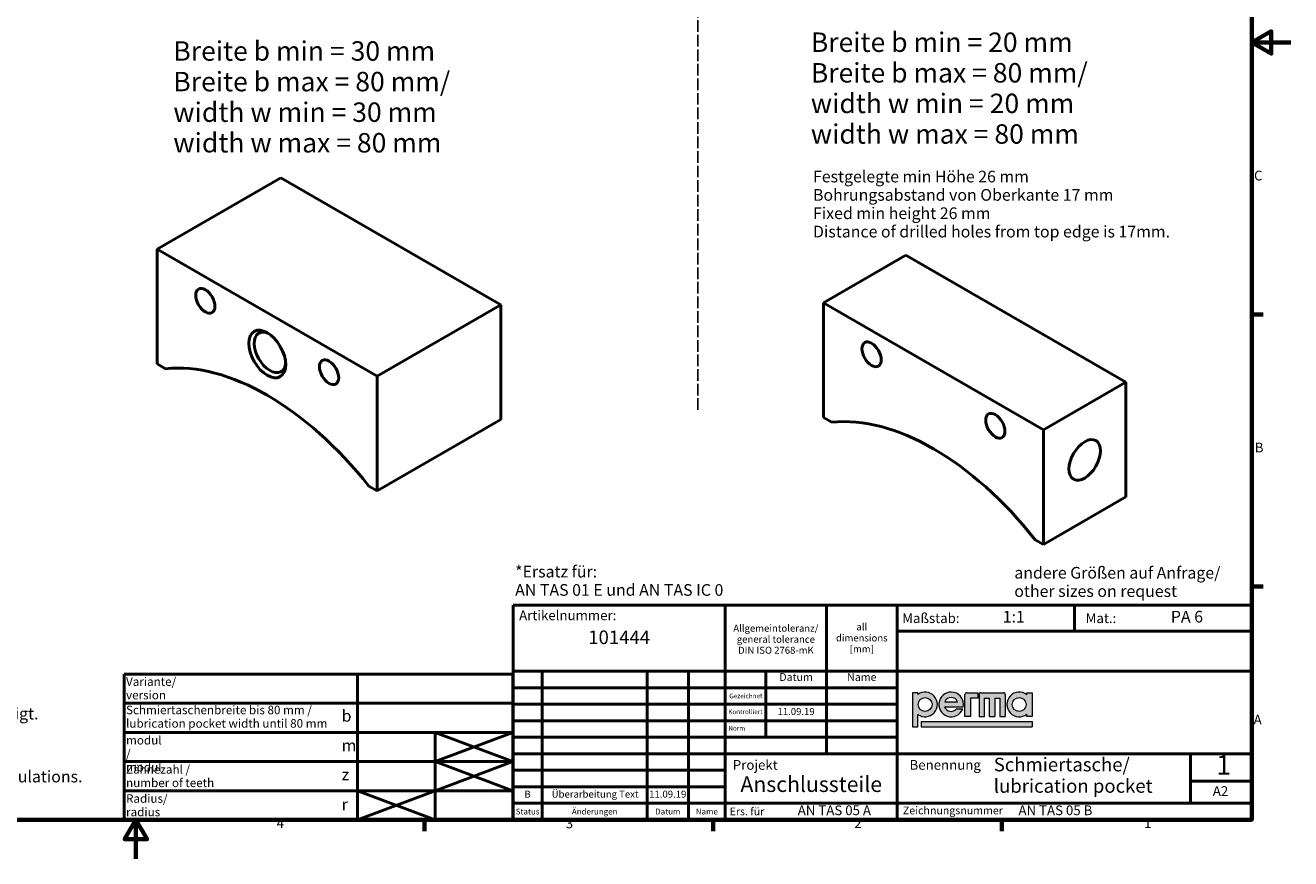
# Model space of a CAD drawing. Units: millimetres. Extents: x 0 to 594, y 0 to 420.
# Drawn here: x 269 to 594, y 0 to 214 of the extents above; entities that cross this region are included whole.
import ezdxf
from ezdxf.enums import TextEntityAlignment as Align

# ---------------------------------------------------------------- set-up
doc = ezdxf.new("R2018")
doc.units = ezdxf.units.MM
doc.linetypes.add('DASHED', pattern=[0.2067, 0.1654, -0.0413])
for name, color, linetype, lineweight in [('Rahmen (ISO)', 7, 'Continuous', 70), ('Schraffur (ISO)', 7, 'Continuous', 18), ('Sichtbar (ISO)', 7, 'Continuous', 50), ('Skizziergeometrie (ISO)', 7, 'Continuous', 25), ('Symbol (ISO)', 7, 'Continuous', 25), ('Titel (ISO)', 7, 'Continuous', 50)]:
    doc.layers.add(name, color=color, linetype=linetype, lineweight=lineweight)
doc.styles.add('Notiztext (DIN)', font='arial.ttf')
doc.styles.add('Textstil100', font='txt')
doc.styles.add('Textstil102', font='txt')
doc.styles.add('Textstil103', font='txt')
doc.styles.add('Textstil104', font='txt')
doc.styles.add('Textstil108', font='txt')
doc.styles.add('Textstil109', font='txt')
doc.styles.add('Textstil114', font='txt')
doc.styles.add('Textstil120', font='arial.ttf')
doc.styles.add('Textstil94', font='txt')

# ---------------------------------------------------------------- blocks, each defined once
blk = doc.blocks.new('Ränder Standardrahmen')
at = {"layer": 'Rahmen (ISO)'}
for p, q in [((584.000015258789, 140), (586.8999862670898, 140)), ((584.000015258789, 70), (586.8999862670898, 70)), ((371.25, 10), (371.25, 7.099999785423278)), ((445.4999923706054, 10), (445.4999923706054, 7.099999785423278)), ((519.7499847412109, 10), (519.7499847412109, 7.099999785423278))]:
    blk.add_line(p, q, dxfattribs=at)
at = {"layer": 'Rahmen (ISO)', "flags": 128}
for points in [[(10, 10), (10, 410), (584.000015258789, 410), (584.000015258789, 10), (10, 10)], [(594.0000152587891, 210), (584.000015258789, 210), (589.000015258789, 212.8867530822754), (589.000015258789, 207.1132469177246), (584.000015258789, 210)], [(297.0000076293946, 0), (297.0000076293946, 10), (294.1132545471191, 5), (299.8867607116699, 5), (297.0000076293946, 10)]]:
    blk.add_lwpolyline(points, dxfattribs=at)
at = {"layer": 'Skizziergeometrie (ISO)', "char_height": 2.5, "attachment_point": 7, "style": 'Notiztext (DIN)'}
for s, insert in [('C', (584.5705675499951, 173.7080792710185)), ('B', (584.7527949242914, 103.75)), ('A', (584.4760305502534, 33.75)), ('4', (333.2001541502291, 7.099999999999999)), ('3', (407.5581544267098, 7.058079271018504)), ('2', (481.7601543038295, 7.099999999999999)), ('1', (556.3021550513513, 7.099999999999999))]:
    blk.add_mtext(s, dxfattribs=dict(at, insert=insert))
blk = doc.blocks.new('Schriftfelder perma_schriftfeld')
at = {"layer": 'Schraffur (ISO)', "true_color": 0xd02443}
h = blk.add_hatch(color=242, dxfattribs=at)
edge = h.paths.add_edge_path(flags=0)
edge.add_arc((243.4855390241711, 143.7748975342685), 1.785530546623794, 0, 360)
edge = h.paths.add_edge_path()
edge.add_line((241.6008123360682, 146.8003798493811), (241.6008123360681, 146.3290777908515))
edge.add_arc((243.4855390241711, 143.7748975342685), 3.174276527331191, -126.42357364233231, 126.42357364233229, ccw=False)
edge.add_line((241.6008123360681, 141.2207172776856), (241.6008123360681, 138.0215213284808))
edge.add_line((241.6008123360681, 138.0215213284808), (240.2120663553608, 138.0215213284808))
edge.add_line((240.2120663553608, 138.0215213284808), (240.2120663553608, 146.8003798493811))
edge.add_line((240.2120663553608, 146.8003798493811), (241.6008123360682, 146.8003798493811))
h = blk.add_hatch(color=242, dxfattribs=at)
edge = h.paths.add_edge_path(flags=0)
edge.add_arc((250.2055390241711, 143.7748975342685), 1.78553054662284, 22.88538047613576, 157.1146195238642)
edge.add_line((248.5605571144858, 144.4692705246212), (251.8505209338564, 144.4692705246212))
edge = h.paths.add_edge_path()
edge.add_arc((250.2055390241711, 143.7748975342685), 3.17427652733119, 349.193077125136, 698.9381823983302)
edge.add_line((253.1677523978849, 142.6341419072579), (251.5791459302305, 142.6341419072579))
edge.add_arc((250.2055390241711, 143.7748975342685), 1.78553054662492, 199.4712206344861, 320.29098344691835, ccw=False)
edge.add_line((248.5221246807924, 143.1797206853938), (253.3235184966065, 143.1797206853938))
h = blk.add_hatch(color=242, dxfattribs=at)
edge = h.paths.add_edge_path()
edge.add_arc((254.2483203746534, 146.3043991419856), 0.4959807073954986, 90, 180)
edge.add_line((253.7523396672579, 146.3043991419856), (253.7523396672579, 140.6998171484165))
edge.add_line((253.7523396672579, 140.6998171484165), (255.1410856479653, 140.6998171484165))
edge.add_line((255.1410856479653, 140.6998171484165), (255.1410856479653, 145.4116338686737))
edge.add_line((255.1410856479653, 145.4116338686737), (257.0258123360682, 145.4116338686737))
edge.add_line((257.0258123360682, 145.4116338686737), (257.0258123360682, 146.8003798493811))
edge.add_line((257.0258123360682, 146.8003798493811), (254.2483203746534, 146.8003798493811))
h = blk.add_hatch(color=242, dxfattribs=at)
edge = h.paths.add_edge_path()
edge.add_arc((263.6223557444282, 146.3043991419856), 0.4959807073954986, 0, 90)
edge.add_line((263.6223557444282, 146.8003798493811), (257.8689795386405, 146.8003798493811))
edge.add_arc((257.8689795386405, 146.3043991419856), 0.4959807073954986, 90, 180)
edge.add_line((257.372998831245, 146.3043991419856), (257.372998831245, 140.6998171484165))
edge.add_line((257.372998831245, 140.6998171484165), (258.7617448119524, 140.6998171484165))
edge.add_line((258.7617448119524, 140.6998171484165), (258.7617448119524, 145.4116338686737))
edge.add_line((258.7617448119524, 145.4116338686737), (260.0512946511807, 145.4116338686737))
edge.add_line((260.0512946511807, 145.4116338686737), (260.0512946511807, 140.6998171484165))
edge.add_line((260.0512946511807, 140.6998171484165), (261.4400406318881, 140.6998171484165))
edge.add_line((261.4400406318881, 140.6998171484165), (261.4400406318881, 145.4116338686737))
edge.add_line((261.4400406318881, 145.4116338686737), (262.7295904711163, 145.4116338686737))
edge.add_line((262.7295904711163, 145.4116338686737), (262.7295904711163, 140.6998171484164))
edge.add_line((262.7295904711163, 140.6998171484165), (264.1183364518238, 140.6998171484165))
edge.add_line((264.1183364518238, 140.6998171484165), (264.1183364518237, 146.3043991419856))
h = blk.add_hatch(color=242, dxfattribs=at)
edge = h.paths.add_edge_path(flags=0)
edge.add_arc((267.6893975450714, 143.7748975342685), 1.785530546623792, 0, 360)
edge = h.paths.add_edge_path()
edge.add_arc((267.6893975450714, 143.7748975342685), 3.174276527331189, 51.31781254651136, 308.6821874534886)
edge.add_line((269.6733203746534, 141.2969787143252), (269.6733203746534, 140.6998171484165))
edge.add_line((269.6733203746534, 140.6998171484165), (271.0620663553608, 140.6998171484165))
edge.add_line((271.0620663553608, 140.6998171484165), (271.0620663553608, 146.8003798493811))
edge.add_line((271.0620663553608, 146.8003798493811), (269.6733203746534, 146.8003798493811))
edge.add_line((269.6733203746534, 146.8003798493811), (269.6733203746534, 146.2528163542119))
blk.add_hatch(color=242, dxfattribs=at).paths.add_polyline_path([(242.49357760938, 138.0215213284808), (271.0620663553608, 138.0215213284808), (271.0620663553608, 139.4102673091882), (242.49357760938, 139.4102673091882)])
at = {"layer": 'Skizziergeometrie (ISO)', "color": 242, "lineweight": 9, "true_color": 0xd02443}
for p, q in [((241.6008123360682, 146.8003798493811), (240.2120663553608, 146.8003798493811)), ((240.2120663553608, 146.8003798493811), (240.2120663553608, 138.0215213284808)), ((241.6008123360681, 146.3290777908515), (241.6008123360682, 146.8003798493811)), ((254.2483203746534, 146.8003798493811), (257.0258123360682, 146.8003798493811)), ((257.0258123360682, 146.8003798493811), (257.0258123360682, 145.4116338686737)), ((257.8689795386405, 146.8003798493811), (263.6223557444282, 146.8003798493811)), ((269.6733203746534, 146.2528163542119), (269.6733203746534, 146.8003798493811)), ((269.6733203746534, 146.8003798493811), (271.0620663553608, 146.8003798493811)), ((271.0620663553608, 146.8003798493811), (271.0620663553608, 140.6998171484165)), ((248.5605571144858, 144.4692705246212), (251.8505209338564, 144.4692705246212)), ((253.7523396672579, 140.6998171484165), (253.7523396672579, 146.3043991419856)), ((255.1410856479653, 145.4116338686737), (255.1410856479653, 140.6998171484165)), ((257.0258123360682, 145.4116338686737), (255.1410856479653, 145.4116338686737)), ((257.372998831245, 146.3043991419856), (257.372998831245, 140.6998171484165)), ((258.7617448119524, 140.6998171484165), (258.7617448119524, 145.4116338686737)), ((258.7617448119524, 145.4116338686737), (260.0512946511807, 145.4116338686737)), ((260.0512946511807, 140.6998171484165), (260.0512946511807, 145.4116338686737)), ((261.4400406318881, 145.4116338686737), (262.7295904711163, 145.4116338686737)), ((261.4400406318881, 145.4116338686737), (261.4400406318881, 140.6998171484165)), ((262.7295904711163, 145.4116338686737), (262.7295904711163, 140.6998171484165)), ((264.1183364518237, 146.3043991419856), (264.1183364518238, 140.6998171484165)), ((241.6008123360681, 138.0215213284808), (241.6008123360681, 141.2207172776856)), ((248.5221246807924, 143.1797206853938), (253.3235184966065, 143.1797206853938)), ((251.5791459302305, 142.6341419072579), (253.1677523978849, 142.6341419072579)), ((255.1410856479653, 140.6998171484165), (253.7523396672579, 140.6998171484165)), ((257.372998831245, 140.6998171484165), (258.7617448119524, 140.6998171484165)), ((260.0512946511807, 140.6998171484165), (261.4400406318881, 140.6998171484165)), ((262.7295904711163, 140.6998171484165), (264.1183364518238, 140.6998171484165)), ((269.6733203746534, 140.6998171484165), (269.6733203746534, 141.2969787143252)), ((271.0620663553608, 140.6998171484165), (269.6733203746534, 140.6998171484165)), ((240.2120663553608, 138.0215213284808), (241.6008123360681, 138.0215213284808)), ((242.49357760938, 139.4102673091882), (242.49357760938, 138.0215213284808)), ((242.49357760938, 139.4102673091882), (271.0620663553608, 139.4102673091882)), ((242.49357760938, 138.0215213284808), (271.0620663553608, 138.0215213284808)), ((271.0620663553608, 139.4102673091882), (271.0620663553608, 138.0215213284808))]:
    blk.add_line(p, q, dxfattribs=at)
for centre, radius in [((243.4855390241711, 143.7748975342685), 1.785530546623794), ((267.6893975450714, 143.7748975342685), 1.785530546623792)]:
    blk.add_circle(centre, radius, dxfattribs=at)
for centre, radius, start, end in [((243.4855390241711, 143.7748975342685), 3.17427652733119, 233.5764263576676, 126.4235736423323), ((250.2055390241711, 143.7748975342685), 3.17427652733119, 349.1930771251181, 338.9381823983282), ((250.2055390241711, 143.7748975342685), 3.17427652733119, 349.1930771251364, 338.9381823983304), ((254.2483203746534, 146.3043991419856), 0.4959807073954986, 90, 180), ((257.8689795386405, 146.3043991419856), 0.4959807073954986, 90, 180), ((263.6223557444282, 146.3043991419856), 0.4959807073954986, 0, 90), ((267.6893975450714, 143.7748975342685), 3.17427652733119, 51.31781254651136, 308.6821874534886), ((250.2055390241711, 143.7748975342685), 1.78553054662284, 22.88538047613576, 157.1146195238642), ((250.2055390241711, 143.7748975342685), 1.78553054662492, 199.471220634486, 320.2909834469179)]:
    blk.add_arc(centre, radius, start, end, dxfattribs=at)
at = {"layer": 'Titel (ISO)'}
for p, q in [((327.5127883584023, 169.3382056155221), (137.5127883584022, 169.3382056155221)), ((137.5127883584022, 169.3382056155221), (137.5127883584022, 114.0882056155221)), ((192.1127883584023, 114.0882056155221), (192.1127883584023, 169.3382056155221)), ((218.1127883584023, 152.3382056155222), (218.1127883584023, 169.3382056155221)), ((218.1127883584023, 169.3382056155221), (236.3127883584021, 169.3382056155221)), ((236.3127883584021, 114.0882056155221), (236.3127883584021, 169.3382056155221)), ((236.3127883584021, 169.3382056155221), (236.3127883584021, 162.5882056155222)), ((281.9127883584023, 169.3382056155221), (281.9127883584023, 162.5882056155222)), ((327.5127883584023, 114.0882056155221), (327.5127883584023, 169.3382056155221)), ((236.3127883584021, 162.5882056155222), (327.5127883584023, 162.5882056155222)), ((137.5127883584022, 152.3382056155222), (327.5127883584023, 152.3382056155222)), ((137.5127883584022, 152.3382056155222), (145.0127883584023, 152.3382056155222)), ((137.5127883584022, 152.3382056155222), (137.5127883584022, 148.0882056155222)), ((145.0127883584023, 114.0882056155222), (145.0127883584023, 152.3382056155222)), ((145.0127883584023, 152.3382056155222), (172.0127883584022, 152.3382056155222)), ((172.0127883584022, 114.0882056155221), (172.0127883584022, 152.3382056155222)), ((172.0127883584022, 152.3382056155222), (182.6127883584021, 152.3382056155222)), ((182.6127883584021, 114.0882056155221), (182.6127883584021, 152.3382056155222)), ((182.6127883584021, 152.3382056155222), (182.6127883584021, 148.0882056155222)), ((202.5127883584021, 135.3382056155222), (202.5127883584021, 152.3382056155222)), ((202.5127883584021, 152.3382056155222), (202.5127883584022, 149.0882056155222)), ((218.1127883584023, 131.0882056155222), (218.1127883584023, 152.3382056155222)), ((137.5127883584022, 148.0882056155222), (192.1127883584023, 148.0882056155222)), ((137.5127883584022, 148.0882056155222), (137.5127883584022, 143.8382056155222)), ((192.1127883584023, 148.0882056155222), (182.6127883584021, 148.0882056155222)), ((192.1127883584023, 148.0882056155222), (236.3127883584021, 148.0882056155222)), ((192.1127883584023, 148.0882056155222), (202.5127883584021, 148.0882056155222)), ((192.1127883584023, 148.0882056155222), (192.1127883584023, 143.8382056155222)), ((202.5127883584022, 149.0882056155222), (202.5127883584022, 145.4048899025636)), ((137.5127883584022, 143.8382056155222), (192.1127883584023, 143.8382056155222)), ((137.5127883584022, 143.8382056155222), (137.5127883584022, 139.5882056155222)), ((192.1127883584023, 143.8382056155222), (236.3127883584021, 143.8382056155222)), ((202.5127883584021, 143.8382056155222), (202.5127883584021, 139.5882056155222)), ((202.5127883584022, 142.8382056155222), (202.5127883584022, 140.5882056155222)), ((137.5127883584022, 139.5882056155222), (192.1127883584023, 139.5882056155222)), ((137.5127883584022, 139.5882056155222), (137.5127883584022, 135.3382056155222)), ((192.1127883584023, 139.5882056155222), (236.3127883584021, 139.5882056155222)), ((137.5127883584022, 135.3382056155222), (192.1127883584023, 135.3382056155222)), ((137.5127883584022, 135.3382056155222), (137.5127883584022, 131.0882056155222)), ((192.1127883584023, 135.3382056155222), (236.3127883584021, 135.3382056155222)), ((137.5127883584022, 131.0882056155222), (192.1127883584023, 131.0882056155222)), ((137.5127883584022, 131.0882056155222), (137.5127883584022, 126.8382056155221)), ((192.1127883584023, 131.0882056155222), (327.5127883584023, 131.0882056155222)), ((236.3127883584021, 131.0882056155222), (236.3127883584021, 118.3382056155221)), ((311.7127883584024, 118.3382056155221), (311.7127883584024, 131.0882056155222)), ((137.5127883584022, 126.8382056155221), (192.1127883584023, 126.8382056155221)), ((137.5127883584022, 126.8382056155221), (137.5127883584022, 122.5882056155221)), ((311.7127883584021, 124.0197845628906), (327.5127883584021, 124.0197845628906)), ((192.1127883584023, 122.5882056155221), (137.5127883584022, 122.5882056155221)), ((137.5127883584022, 122.5882056155221), (137.5127883584022, 118.3382056155221)), ((137.5127883584022, 118.3382056155221), (192.1127883584023, 118.3382056155221)), ((137.5127883584022, 118.3382056155221), (137.5127883584022, 114.0882056155221)), ((192.1127883584023, 118.3382056155221), (236.3127883584021, 118.3382056155221)), ((192.1127883584023, 118.3382056155221), (192.1127883584023, 114.0882056155221)), ((236.3127883584021, 118.3382056155221), (327.5127883584023, 118.3382056155221)), ((236.3127883584021, 118.3382056155221), (311.7127883584024, 118.3382056155221)), ((137.5127883584022, 114.0882056155221), (327.5127883584023, 114.0882056155221))]:
    blk.add_line(p, q, dxfattribs=at)
at = {"layer": 'Titel (ISO)', "style": 'Textstil103'}
for s, p in [('Datum', (210.3127883584022, 149.193973916073)), ('Name', (227.2127883584022, 149.193973916073))]:
    blk.add_text(s, height=2.000000029802322, dxfattribs=at).set_placement(p, align=Align.BOTTOM_CENTER)
at = {"layer": 'Titel (ISO)'}
for s, height, style, p in [('Gezeichnet', 1.199999973177909, 'Textstil108', (197.4009005182067, 145.9632056155222)), ('Projekt', 2.5, 'Textstil100', (199.8139573292884, 128.2173826906517)), ('Benennung', 2.5, 'Textstil100', (248.6611714811056, 128.2173826906516)), ('Änderungen', 1.500000059604644, 'Textstil102', (158.5127883584023, 116.2132056155221)), ('Status', 1.500000059604644, 'Textstil102', (141.2627883584022, 116.2132056155221)), ('Datum', 1.500000059604644, 'Textstil102', (177.3127883584022, 116.2132056155221)), ('Name', 1.500000059604644, 'Textstil102', (187.3627883584022, 116.2132056155221))]:
    blk.add_text(s, height=height, dxfattribs=dict(at, style=style)).set_placement(p, align=Align.MIDDLE_CENTER)
at = {"layer": 'Titel (ISO)', "style": 'Textstil108'}
for s, p in [('Kontrolliert', (192.870827629209, 140.9305815681942)), ('Norm', (192.8851600792527, 136.6674314678004))]:
    blk.add_text(s, height=1.199999973177909, dxfattribs=at).set_placement(p, align=Align.BOTTOM_LEFT)
at = {"layer": 'Titel (ISO)', "style": 'Notiztext (DIN)'}
for s, insert, char_height, width, attachment_point in [('\\fArial|b1|i0;\\H2.5000;Artikelnummer:', (139.0940728591497, 167.9495696034075), 2.5, 25.80983161926269, 1), ('\\fArial|b1|i0;\\H2.5000;Maßstab:', (244.9733924311281, 165.9632056155222), 2.5, 15.32774329185486, 5), ('\\fArial|b1|i0;\\H2.5000;Mat.:', (288.7221859486278, 165.963205690028), 2.5, 8.89810237464225, 5), ('\\fArial|b1|i0;\\H2.0000;Ers. für', (193.2211565676084, 117.2459800067279), 2.000000029802322, 9.780488014221334, 1), ('\\fArial|b1|i0;\\H2.0000;Zeichnungsnummer', (237.7860525909858, 117.5074129338006), 2.000000029802322, 26.70426845550537, 1)]:
    blk.add_mtext(s, dxfattribs=dict(at, insert=insert, char_height=char_height, width=width, attachment_point=attachment_point))
at = {"layer": 'Titel (ISO)', "char_height": 1.800000071525573, "attachment_point": 5, "line_spacing_factor": 0.9442214965820312, "style": 'Notiztext (DIN)'}
for s, insert, width in [('\\fArial|b1|i0;\\H1.8000;Allgemeintoleranz/\\Pgeneral tolerance\\PDIN ISO 2768-mK', (205.1127883584022, 160.5440745190697), 24.15695313319205), ('\\fArial|b1|i0;\\H1.8000;all\\Pdimensions\\P[mm]', (227.2127883584022, 160.8850043886321), 14.41225028934489)]:
    blk.add_mtext(s, dxfattribs=dict(at, insert=insert, width=width))
at = {"layer": 'Titel (ISO)'}
for tag, height, style, p in [('Maßstab', 3.000000119209289, 'Textstil94', (266.2975583892088, 165.9632056155222)), ('Material', 3.000000119209289, 'Textstil94', (310.8360288650731, 165.9632056155222)), ('Artikelnummer_neu', 3.499999940395355, 'Textstil114', (164.8127883584022, 160.5882056485259)), ('Status8', 1.800000071525573, 'Textstil104', (141.2627883584022, 150.2132056155222)), ('Änderungen8', 1.800000071525573, 'Textstil104', (158.6264137958634, 150.2132056155222)), ('Datum8', 1.800000071525573, 'Textstil104', (177.3127883584022, 150.2132056155222)), ('Name8', 1.800000071525573, 'Textstil104', (187.3627883584022, 150.2132056155222)), ('Status7', 1.800000071525573, 'Textstil104', (141.2627883584022, 145.9632056155222)), ('Änderungen7', 1.800000071525573, 'Textstil104', (158.6264137958634, 145.9632056155222)), ('Datum7', 1.800000071525573, 'Textstil104', (177.3127883584022, 145.9632056155222)), ('Name7', 1.800000071525573, 'Textstil104', (187.3627883584022, 145.9632056155222)), ('Status6', 1.800000071525573, 'Textstil104', (141.2627883584022, 141.7132056155222)), ('Änderungen6', 1.800000071525573, 'Textstil104', (158.6264137958634, 141.7132056155222)), ('Datum6', 1.800000071525573, 'Textstil104', (177.3127883584022, 141.7132056155222)), ('Name6', 1.800000071525573, 'Textstil104', (187.3627883584022, 141.7132056155222)), ('Kontroll_Datum', 1.800000071525573, 'Textstil104', (210.3127883584023, 141.7132056155222)), ('Status5', 1.800000071525573, 'Textstil104', (141.2627883584022, 137.4632056155222)), ('Änderungen5', 1.800000071525573, 'Textstil104', (158.6264137958634, 137.4632056155222)), ('Datum5', 1.800000071525573, 'Textstil104', (177.3127883584022, 137.4632056155222)), ('Name5', 1.800000071525573, 'Textstil104', (187.3627883584022, 137.4632056155222)), ('Status4', 1.800000071525573, 'Textstil104', (141.2627883584022, 133.2132056155222)), ('Änderungen4', 1.800000071525573, 'Textstil104', (158.6264137958634, 133.2132056155222)), ('Datum4', 1.800000071525573, 'Textstil104', (177.3127883584022, 133.2132056155222)), ('Name4', 1.800000071525573, 'Textstil104', (187.3627883584022, 133.2132056155222)), ('Blattnummer', 5, 'Textstil120', (320.2520684510879, 127.5905253810919)), ('Status3', 1.800000071525573, 'Textstil104', (141.2627883584022, 128.9632056155222)), ('Änderungen3', 1.800000071525573, 'Textstil104', (158.6264137958634, 128.9632056155222)), ('Datum3', 1.800000071525573, 'Textstil104', (177.3127883584022, 128.9632056155222)), ('Name3', 1.800000071525573, 'Textstil104', (187.3627883584022, 128.9632056155222)), ('Status2', 1.800000071525573, 'Textstil104', (141.2627883584022, 124.7132056155221)), ('Änderungen2', 1.800000071525573, 'Textstil104', (158.6264137958634, 124.7132056155221)), ('Datum2', 1.800000071525573, 'Textstil104', (177.3127883584022, 124.7132056155221)), ('Name2', 1.800000071525573, 'Textstil104', (187.3627883584022, 124.7132056155221)), ('Projekt', 4.000000059604644, 'Textstil109', (214.2127883584022, 122.7378396410892)), ('Benennung', 4.000000059604644, 'Textstil109', (274.0127883584021, 122.7378396410893)), ('Status1', 1.800000071525573, 'Textstil104', (141.2627883584022, 120.4632056155221)), ('Änderungen1', 1.800000071525573, 'Textstil104', (158.6264137958634, 120.4632056155222)), ('Datum1', 1.800000071525573, 'Textstil104', (177.3127883584022, 120.4632056155221)), ('Blattgröße', 2.5, 'Notiztext (DIN)', (319.4666671943597, 121.1607299432635)), ('Ers._für', 2.5, 'Textstil100', (220.1587946285556, 116.2132056155221))]:
    blk.add_attdef(tag, text='', height=height, dxfattribs=dict(at, style=style)).set_placement(p, align=Align.MIDDLE_CENTER)
at = {"layer": 'Titel (ISO)', "style": 'Textstil100'}
blk.add_attdef('Artikelnummer_alt', text='', height=2.5, dxfattribs=at).set_placement((164.8127883584022, 156.3382056155221), align=Align.TOP_CENTER)
blk.add_attdef('Zeichnungsnummer', text='', height=2.5, dxfattribs=at).set_placement((267.5016718628334, 116.2132056155221), align=Align.MIDDLE_LEFT)

msp = doc.modelspace()

# ---------------------------------------------------------------- linework, layer by layer
at = {"layer": 'Sichtbar (ISO)'}
for p, q in [((302.5022767365572, 156.7853528300129), (334.3220818899519, 175.1565259008867)), ((334.3220818899519, 175.1565259008867), (390.8906243848757, 142.4966626637777)), ((359.070819231481, 124.1254895929039), (302.5022767365572, 156.7853528300129)), ((302.5022767365572, 156.7853528300129), (302.5022767365572, 127.2672171534736)), ((473.8426639561505, 143.0218573533374), (495.055867391747, 155.2693060672533)), ((495.055867391747, 155.2693060672533), (551.6244098866708, 122.6094428301442)), ((390.8906243848757, 142.4966626637777), (359.070819231481, 124.1254895929039)), ((390.8906243848757, 142.4966626637777), (390.8906243848757, 112.9785269872384)), ((473.8426639561505, 143.0218573533374), (473.8426639561505, 113.5037216767981)), ((530.4112064510743, 110.3619941162284), (473.8426639561505, 143.0218573533374)), ((302.5022767365572, 127.2672171534736), (304.6235970801169, 126.042472282082)), ((359.070819231481, 124.1254895929039), (359.070819231481, 94.60735391636456)), ((551.6244098866708, 122.6094428301442), (530.4112064510743, 110.3619941162284)), ((551.6244098866708, 122.6094428301442), (551.6244098866708, 93.09130715360494)), ((359.070819231481, 94.60735391636456), (390.8906243848757, 112.9785269872384)), ((473.8426639561505, 113.5037216767981), (475.9639842997102, 112.2789768054065)), ((530.4112064510743, 110.3619941162284), (530.4112064510743, 80.84385843968904)), ((356.9494988879214, 95.83209878775614), (359.070819231481, 94.60735391636456)), ((530.4112064510743, 80.84385843968904), (551.6244098866708, 93.09130715360494)), ((528.2898861075146, 82.06860331108062), (530.4112064510743, 80.84385843968904))]:
    msp.add_line(p, q, dxfattribs=at)
for centre, major_axis, ratio in [((314.8766454073218, 143.5172833899374), (1.749999999999998, -3.031088913245537), 0.5773502691896257), ((330.7865479840192, 129.8409656593979), (3.361250000000342, -5.821855776940692), 0.5773502691896258), ((486.2170326269152, 129.7537879132619), (1.749999999999997, -3.031088913245536), 0.577350269189626), ((346.6964505607165, 125.1461103190635), (1.749999999999998, -3.031088913245537), 0.5773502691896257), ((518.0368377803098, 111.382614842388), (1.749999999999997, -3.031088913245536), 0.577350269189626), ((541.0178081688725, 102.6052765974149), (-2.861250000000297, -4.955830373156281), 0.5773502691896258)]:
    msp.add_ellipse(centre, major_axis=major_axis, ratio=ratio, dxfattribs=at)
for centre, major_axis, ratio, start_param, end_param in [((331.4936547652056, 130.2492139498618), (2.861249999999996, -4.955830373156452), 0.577350269189626, 2.44014563804278, 6.98463232272659), ((330.7865479840191, 60.03050799007737), (-36.24999999999995, 62.78684177437185), 0.5773502691896257, 4.962201424828881, 6.033372862735395), ((502.1269352036124, 46.26701251340185), (-36.24999999999995, 62.78684177437186), 0.5773502691896255, 4.962201424828881, 6.033372862735395)]:
    msp.add_ellipse(centre, major_axis=major_axis, ratio=ratio, start_param=start_param, end_param=end_param, dxfattribs=at)
at = {"layer": 'Skizziergeometrie (ISO)', "linetype": 'DASHED', "ltscale": 18.09192085266113}
msp.add_line((441.5528699357353, 387.701670366221), (441.5528699357353, 114.7108796736724), dxfattribs=at)
at = {"layer": 'Skizziergeometrie (ISO)', "lineweight": 50}
for p, q in [((393.9815558531364, 47.50001702462461), (293.9815558531364, 47.50001702462459)), ((293.9815558531364, 47.50001702462459), (293.9815558531365, 40.00001702462459)), ((353.9815558531365, 47.50001702462459), (353.9815558531365, 10.00001702462468)), ((393.9815558531364, 40.00001702462476), (393.9815558531364, 47.50001702462459)), ((393.9815558531364, 40.00001702462476), (293.9815558531364, 40.00001702462458)), ((293.9815558531365, 40.00001702462459), (293.9815558531366, 32.50001702462459)), ((393.9815558531364, 32.50001702462475), (393.9815558531364, 40.00001702462476)), ((393.9815558531364, 32.50001702462475), (293.9815558531365, 32.50001702462463)), ((293.9815558531365, 32.50001702462463), (293.9815558531365, 10.00001702462462)), ((373.9815558531365, 32.50001702462472), (373.9815558531365, 10.00001702462472)), ((373.9815558531365, 32.50001702462472), (393.9815558531364, 25.00001702462481)), ((393.9815558531364, 32.50001702462475), (373.9815558531365, 25.00001702462478)), ((393.9815558531365, 10.00001702462474), (393.9815558531364, 32.50001702462475)), ((293.9815558531365, 25.00001702462467), (393.9815558531364, 25.00001702462481)), ((373.9815558531365, 25.00001702462478), (393.9815558531364, 17.50001702462476)), ((393.9815558531364, 25.00001702462481), (373.9815558531365, 17.50001702462475)), ((393.9815558531364, 17.50001702462476), (293.9815558531364, 17.5000170246247)), ((353.9815558531365, 17.50001702462474), (373.9815558531365, 10.00001702462472)), ((373.9815558531365, 17.50001702462475), (353.9815558531365, 10.00001702462469)), ((293.9815558531365, 10.00001702462462), (393.9815558531364, 10.00001702462474))]:
    msp.add_line(p, q, dxfattribs=at)
at = {"layer": 'Skizziergeometrie (ISO)'}
for p, q in [((293.9815558531365, 40.00001702462459), (393.9815558531364, 40.00001702462477)), ((293.9815558531366, 32.50001702462459), (393.9815558531364, 32.50001702462475))]:
    msp.add_line(p, q, dxfattribs=at)

# ---------------------------------------------------------------- block references
msp.add_blockref('Ränder Standardrahmen', (0, 0))
ref = msp.add_blockref('Schriftfelder perma_schriftfeld', (256.4872116415977, -104.0882056155221))
lines = msp.add_mtext('A2', dxfattribs={"layer": 'Titel (ISO)', "insert": (575.9538788359573, 17.07252432774142), "char_height": 2.5, "width": 19.87483501434326, "attachment_point": 5, "style": 'Notiztext (DIN)'})
ref.add_attrib('Blattgröße', '', (575.9538788359573, 17.07252432774142)).embed_mtext(lines)
lines = msp.add_mtext('1', dxfattribs={"layer": 'Titel (ISO)', "insert": (576.7392800926855, 23.50231976556982), "char_height": 5, "width": 44.98144626617431, "attachment_point": 5, "style": 'Textstil120'})
ref.add_attrib('Blattnummer', '', (576.7392800926855, 23.50231976556982)).embed_mtext(lines)
lines = msp.add_mtext('B', dxfattribs={"layer": 'Titel (ISO)', "insert": (397.7499999999999, 16.37500000000001), "char_height": 1.800000071525573, "width": 6.714345249176076, "attachment_point": 5, "style": 'Textstil104'})
ref.add_attrib('Status1', '', (397.7499999999999, 16.37500000000001)).embed_mtext(lines)
lines = msp.add_mtext('Überarbeitung Text', dxfattribs={"layer": 'Titel (ISO)', "insert": (415.1136254374611, 16.37500000000003), "char_height": 1.800000071525573, "width": 25.93241522021302, "attachment_point": 5, "style": 'Textstil104'})
ref.add_attrib('Änderungen1', '', (415.1136254374611, 16.37500000000003)).embed_mtext(lines)
lines = msp.add_mtext('11.09.19', dxfattribs={"layer": 'Titel (ISO)', "insert": (433.7999999999999, 16.37500000000001), "char_height": 1.800000071525573, "width": 11.34531851480858, "attachment_point": 5, "style": 'Textstil104'})
ref.add_attrib('Datum1', '', (433.7999999999999, 16.37500000000001)).embed_mtext(lines)
lines = msp.add_mtext('101444', dxfattribs={"layer": 'Titel (ISO)', "insert": (421.2999999999999, 56.5000000330038), "char_height": 3.499999940395355, "width": 50.99999999999997, "attachment_point": 5, "style": 'Textstil114'})
ref.add_attrib('Artikelnummer_neu', '', (421.2999999999999, 56.5000000330038)).embed_mtext(lines)
lines = msp.add_mtext('PA 6', dxfattribs={"layer": 'Titel (ISO)', "insert": (567.3232405066707, 61.87500000000003), "char_height": 3.000000119209289, "width": 34.74493902527111, "attachment_point": 5, "style": 'Textstil94'})
ref.add_attrib('Material', '', (567.3232405066707, 61.87500000000003)).embed_mtext(lines)
lines = msp.add_mtext('1:1', dxfattribs={"layer": 'Titel (ISO)', "insert": (522.7847700308065, 61.87500000000003), "char_height": 3.000000119209289, "width": 27.29612920574588, "attachment_point": 5, "style": 'Textstil94'})
ref.add_attrib('Maßstab', '', (522.7847700308065, 61.87500000000003)).embed_mtext(lines)
lines = msp.add_mtext('AN TAS 05 B', dxfattribs={"layer": 'Titel (ISO)', "insert": (523.9888835044309, 12.12500000000002), "char_height": 2.5, "width": 59.0703335759867, "attachment_point": 4, "style": 'Textstil100'})
ref.add_attrib('Zeichnungsnummer', '', (523.9888835044309, 12.12500000000002)).embed_mtext(lines)
lines = msp.add_mtext('AN TAS 05 A', dxfattribs={"layer": 'Titel (ISO)', "insert": (476.6460062701533, 12.125), "char_height": 2.5, "width": 31.93674790530494, "attachment_point": 5, "style": 'Textstil100'})
ref.add_attrib('Ers._für', '', (476.6460062701533, 12.125)).embed_mtext(lines)
lines = msp.add_mtext('Anschlussteile', dxfattribs={"layer": 'Titel (ISO)', "insert": (470.6999999999998, 18.64963402556711), "char_height": 4.000000059604644, "width": 42.19412822251534, "attachment_point": 5, "style": 'Textstil109'})
ref.add_attrib('Projekt', '', (470.6999999999998, 18.64963402556711)).embed_mtext(lines)
lines = msp.add_mtext('11.09.19', dxfattribs={"layer": 'Titel (ISO)', "insert": (466.7999999999999, 37.62500000000005), "char_height": 1.800000071525573, "width": 9.601114343192734, "attachment_point": 5, "style": 'Textstil104'})
ref.add_attrib('Kontroll_Datum', '', (466.7999999999999, 37.62500000000005)).embed_mtext(lines)

# ---------------------------------------------------------------- texts
at = {"layer": 'Symbol (ISO)', "color": 96, "true_color": 0x008000, "char_height": 5, "width": 73.97103309631348, "attachment_point": 1, "line_spacing_factor": 0.9442214965820312, "style": 'Notiztext (DIN)'}
for s, insert in [('\\fArial|b1|i0;\\H5.0000;Breite b min = 20 mm\\P\\fArial|b1|i0;\\H5.0000;Breite b max = 80 mm/\\P\\fArial|b1|i1;\\H5.0000;width w min = 20 mm\\P\\fArial|b1|i1;\\H5.0000;width w max = 80 mm', (470.5935201151124, 212.5490507283425)), ('\\fArial|b1|i0;\\H5.0000;Breite b min = 30 mm\\P\\fArial|b1|i0;\\H5.0000;Breite b max = 80 mm/\\P\\fArial|b1|i1;\\H5.0000;width w min = 30 mm\\P\\fArial|b1|i1;\\H5.0000;width w max = 80 mm', (306.6416497883995, 210.2878600879658))]:
    msp.add_mtext(s, dxfattribs=dict(at, insert=insert))
at = {"layer": 'Symbol (ISO)', "attachment_point": 1, "style": 'Notiztext (DIN)'}
for s, insert, char_height, width, line_spacing_factor in [('\\fArial|b1|i0;\\H3.0000;Festgelegte min Höhe 26 mm\\P\\fArial|b1|i0;\\H3.0000;Bohrungsabstand von Oberkante 17 mm\\P\\fArial|b1|i1;\\H3.0000;Fixed min height 26 mm\\P\\fArial|b1|i1;\\H3.0000;Distance of drilled holes from top edge is 17mm.', (471.1526135487022, 176.990848268758), 3.000000119209289, 96.63796424865723, 0.9442214965820312), ('\\fArial|b1|i0;\\H3.0000;*Ersatz für:\\P\\fArial|b1|i0;\\H3.0000;AN TAS 01 E und AN TAS IC 0', (394.553620254791, 75.35456459216087), 3.000000119209289, 59.85137462615966, 0.9442214965820312), ('\\fArial|b1|i0;\\H3.0000;andere Größen auf Anfrage/\\P\\fArial|b1|i0;\\H3.0000;other sizes on request', (522.9206181291602, 75.06120969360941), 3.000000119209289, 55.43597698211669, 0.9442214965820312), ('\\fArial|b1|i0;\\H3.0000;Zähnezahl / Modul oder Radius: \\P\\fArial|b1|i0;\\H3.0000;Zusätzlich zur Breite (b) wird der Kopfkreisradius (r) des anliegenden Zahnrads benötigt.\\P\\fArial|b1|i0;\\H3.0000;Ist der \\fArial|b1|i0;\\H3.0000;\\LRadius nicht bekannt\\l\\fArial|b1|i0;\\H3.0000;, werden Zähnezahl (z) und Modul (m) zur Berechnung benötigt.\\P\\fArial|b1|i0;\\H3.0000;\\P\\fArial|b1|i1;\\H3.0000;Number of teeth / module or radius:\\P\\fArial|b1|i0;\\H3.0000;In Addition to the width (w/b), the tip radius (r) of the connecting gearwheel is needed.\\P\\fArial|b1|i0;\\H3.0000;If the \\fArial|b1|i0;\\H3.0000;\\Lradius is unknown\\l\\fArial|b1|i0;\\H3.0000;, the number of teeth (z) and the module (m) are required for calculations.\\fArial|b0|i0;\\H2.5000;\\P', (97.50877523132353, 46.91852660883589), 3.000000119209289, 193.9550447463989, 0.8093327283859252), ('\\fArial|b1|i0;\\H2.2000;Variante/\\P\\fArial|b1|i1;\\H2.2000;version', (294.4815558531364, 46.66359590795355), 2.199999988079071, 13.14177091555303, 0.9442214369773864), ('\\fArial|b1|i0;\\H2.2000;Schmiertaschenbreite bis 80 mm /\\P\\fArial|b1|i1;\\H2.2000;lubrication pocket width until 80 mm', (294.4815558531365, 39.36615068470268), 2.199999988079071, 53.79105847303718, 0.9442214369773864), ('\\fArial|b1|i0;\\H2.2000;modul /\\P\\fArial|b1|i1;\\H2.2000;modul', (294.4815558531365, 31.58108970038734), 2.199999988079071, 10.93795776367187, 0.9442214369773864), ('\\fArial|b1|i0;\\H3.5000;Schmiertasche/\\P\\fArial|b1|i1;\\H3.5000;lubrication pocket', (517.6372723208586, 25.97166445205658), 3.499999940395355, 42.10670948028564, 0.9442214965820312), ('\\fArial|b1|i0;\\H2.2000;Zähnezahl /\\P\\fArial|b1|i1;\\H2.2000;number of teeth', (294.4815558531365, 24.08108970038736), 2.199999988079071, 23.22073221206665, 0.9442214369773864), ('\\fArial|b1|i0;\\H2.2000;Radius/\\P\\fArial|b1|i1;\\H2.2000;radius', (294.4815558531365, 16.58108970038741), 2.199999988079071, 11.11067056655884, 0.9442214369773864)]:
    msp.add_mtext(s, dxfattribs=dict(at, insert=insert, char_height=char_height, width=width, line_spacing_factor=line_spacing_factor))
at = {"layer": 'Symbol (ISO)', "char_height": 3.000000119209289, "attachment_point": 1, "style": 'Notiztext (DIN)'}
for s, insert in [('\\fArial|b1|i0;\\H3.0000;b', (349.920580003508, 38.25092756754187)), ('\\fArial|b1|i0;\\H3.0000;m', (349.9205800035081, 30.63873659824168)), ('\\fArial|b1|i0;\\H3.0000;z', (349.920580003508, 23.16274572168628)), ('\\fArial|b1|i0;\\H3.0000;r', (349.920580003508, 15.46018347804424))]:
    msp.add_mtext(s, dxfattribs=dict(at, insert=insert))

doc.saveas('drawing.dxf')
